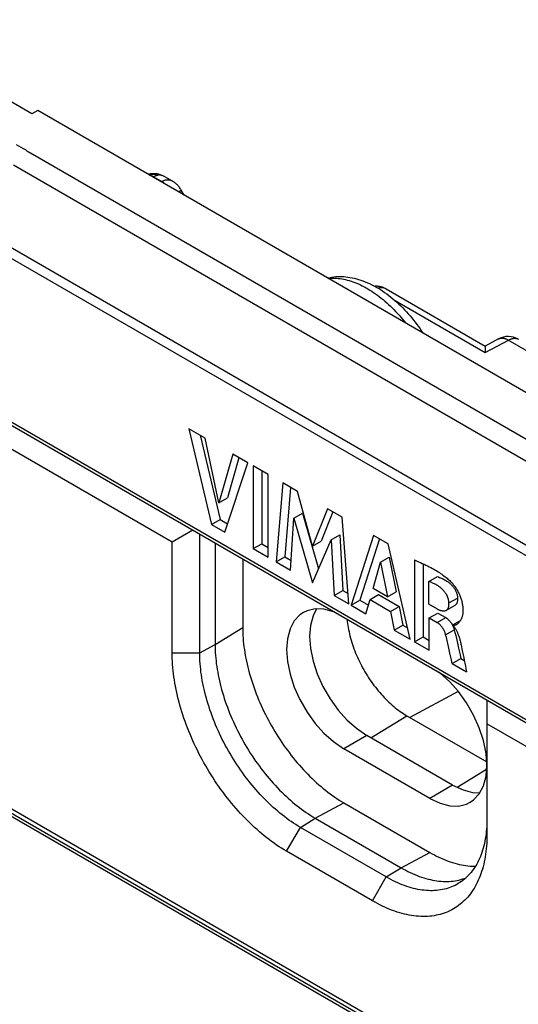
# Model space of a CAD drawing. Units: millimetres. Extents: x 101.1 to 170.3, y 49.9 to 147.7.
# Drawn here: x 122.1 to 134.4, y 116 to 140.3 of the extents above; entities that cross this region are included whole.
import ezdxf

# ---------------------------------------------------------------- set-up
doc = ezdxf.new("R2010")
doc.units = ezdxf.units.MM
doc.header["$LTSCALE"] = 16.335
doc.layers.get('0').update_dxf_attribs({"linetype": 'CONTINUOUS'})
doc.layers.add('ASSI', color=7, linetype='CONTINUOUS')

msp = doc.modelspace()

# ---------------------------------------------------------------- linework, layer by layer
at = {"color": 7, "linetype": 'CONTINUOUS'}
for p, q in [((122.415, 137.986), (118.386, 140.313)), ((122.559, 138.069), (122.415, 137.986)), ((140.939, 127.457), (122.559, 138.069)), ((109.386, 137.526), (150.256, 113.928)), ((125.88, 127.416), (109.369, 136.949)), ((122.37, 137.023), (122.379, 137.028)), ((125.89, 136.325), (125.696, 136.436)), ((126.178, 135.98), (126.106, 136.104)), ((131.169, 133.666), (133.616, 132.253)), ((133.616, 132.253), (133.614, 132.142)), ((133.946, 132.431), (133.616, 132.253)), ((126.294, 130.213), (126.855, 127.849)), ((126.695, 129.982), (126.294, 130.213)), ((126.574, 130.052), (127.067, 127.971)), ((127.032, 128.381), (126.695, 129.982)), ((106.363, 129.624), (153.176, 102.595)), ((127.38, 129.587), (127.032, 128.381)), ((127.748, 129.374), (127.38, 129.587)), ((127.18, 127.661), (127.748, 129.374)), ((127.531, 129.499), (127.245, 128.504)), ((127.885, 129.295), (127.885, 127.254)), ((128.255, 129.082), (127.885, 129.295)), ((128.098, 129.172), (128.098, 127.376)), ((128.255, 127.04), (128.255, 129.082)), ((128.613, 128.875), (128.453, 126.926)), ((128.981, 128.662), (128.613, 128.875)), ((128.806, 128.763), (128.665, 127.048)), ((129.347, 127.317), (128.981, 128.662)), ((127.032, 128.381), (127.245, 128.504)), ((128.886, 128.009), (129.098, 128.132)), ((129.098, 128.132), (129.494, 126.752)), ((129.716, 128.238), (129.347, 127.317)), ((129.848, 128.162), (129.559, 127.44)), ((130.081, 128.027), (129.716, 128.238)), ((126.855, 127.849), (127.067, 127.971)), ((127.067, 127.971), (127.248, 127.866)), ((128.806, 126.722), (128.886, 128.009)), ((128.886, 128.009), (129.345, 126.411)), ((130.246, 125.891), (130.081, 128.027)), ((126.388, 127.709), (125.88, 127.416)), ((126.855, 127.849), (127.18, 127.661)), ((125.88, 124.68), (125.88, 127.416)), ((126.562, 124.68), (126.562, 127.609)), ((126.941, 127.39), (126.941, 124.885)), ((129.345, 126.411), (129.809, 127.47)), ((129.347, 127.317), (129.559, 127.44)), ((129.809, 127.47), (130.022, 127.593)), ((129.809, 127.47), (129.885, 126.099)), ((130.022, 127.593), (130.097, 126.221)), ((130.858, 127.578), (130.304, 125.857)), ((131.004, 127.494), (130.516, 125.98)), ((131.215, 127.372), (130.858, 127.578)), ((127.885, 127.254), (128.098, 127.376)), ((127.885, 127.254), (128.255, 127.04)), ((128.098, 127.376), (128.255, 127.285)), ((131.758, 125.018), (131.215, 127.372)), ((127.623, 126.996), (127.623, 125.307)), ((128.453, 126.926), (128.665, 127.048)), ((128.453, 126.926), (128.806, 126.722)), ((128.665, 127.048), (128.821, 126.958)), ((130.845, 126.267), (131.029, 126.919)), ((131.029, 126.919), (131.241, 127.041)), ((131.029, 126.919), (131.199, 126.063)), ((131.241, 127.041), (131.411, 126.185)), ((131.866, 126.973), (131.866, 124.955)), ((132.078, 126.882), (132.078, 125.078)), ((132.221, 126.443), (132.434, 126.565)), ((132.221, 125.882), (132.221, 126.443)), ((129.885, 126.099), (130.097, 126.221)), ((130.097, 126.221), (130.226, 126.147)), ((131.199, 126.063), (130.845, 126.267)), ((131.199, 126.063), (131.411, 126.185)), ((129.885, 126.099), (130.246, 125.891)), ((130.304, 125.857), (130.516, 125.98)), ((130.516, 125.98), (130.73, 125.856)), ((130.669, 125.647), (130.77, 125.995)), ((130.77, 125.995), (130.982, 126.118)), ((130.77, 125.995), (131.273, 125.705)), ((130.982, 126.118), (131.485, 125.827)), ((130.304, 125.857), (130.669, 125.647)), ((131.273, 125.705), (131.485, 125.827)), ((131.273, 125.705), (131.369, 125.242)), ((131.485, 125.827), (131.581, 125.365)), ((132.432, 125.761), (132.221, 125.882)), ((132.658, 125.735), (132.87, 125.858)), ((132.233, 125.542), (132.446, 125.664)), ((132.233, 124.743), (132.233, 125.542)), ((132.233, 125.542), (132.431, 125.427)), ((132.446, 125.664), (132.644, 125.55)), ((132.812, 125.368), (133.001, 125.477)), ((131.369, 125.242), (131.581, 125.365)), ((131.369, 125.242), (131.758, 125.018)), ((131.581, 125.365), (131.692, 125.3)), ((132.81, 125.358), (132.815, 125.347)), ((131.866, 124.955), (132.078, 125.078)), ((131.866, 124.955), (132.233, 124.743)), ((132.078, 125.078), (132.233, 124.988)), ((132.92, 124.959), (132.955, 124.798)), ((132.743, 124.676), (132.708, 124.837)), ((132.798, 124.417), (133.011, 124.539)), ((133.011, 124.539), (133.098, 124.489)), ((132.798, 124.417), (133.153, 124.212)), ((133.658, 123.511), (133.658, 120.189)), ((131.679, 123.129), (133.652, 121.99)), ((150.169, 113.391), (133.658, 122.925)), ((130.123, 120.978), (132.244, 119.753)), ((121.774, 120.807), (135.217, 113.046)), ((129.416, 120.598), (131.537, 119.373)), ((131.171, 119.147), (129.049, 120.372)), ((130.83, 118.557), (128.709, 119.781))]:
    msp.add_line(p, q, dxfattribs=at)
at = {"color": 250, "linetype": 'CONTINUOUS'}
for p, q in [((109.334, 137.641), (150.205, 114.042)), ((122.025, 137.232), (122.202, 137.13)), ((122.379, 137.028), (139.169, 127.333)), ((138.99, 126.886), (121.958, 136.72)), ((125.319, 136.478), (125.316, 136.478)), ((125.401, 136.429), (125.426, 136.442)), ((125.627, 136.314), (125.613, 136.306)), ((126.035, 136.063), (126.106, 136.104)), ((138.552, 124.807), (120.986, 134.949)), ((138.423, 125.14), (121.21, 135.079)), ((131.386, 133.378), (133.613, 132.093)), ((134.175, 132.41), (141.06, 128.435)), ((134.43, 132.425), (134.433, 132.423)), ((132.719, 125.912), (132.931, 126.034)), ((132.431, 125.427), (132.644, 125.55)), ((126.941, 124.885), (127.623, 125.307)), ((132.637, 125.129), (132.849, 125.251)), ((126.562, 124.68), (126.941, 124.885)), ((125.88, 124.68), (126.562, 124.68)), ((132.949, 123.73), (131.752, 123.087)), ((130.79, 122.58), (131.679, 123.129)), ((132.923, 121.363), (133.65, 121.812)), ((121.761, 120.916), (135.171, 113.174)), ((129.416, 120.598), (130.123, 120.978)), ((129.049, 120.372), (129.416, 120.598)), ((128.709, 119.781), (129.049, 120.372)), ((131.537, 119.373), (132.244, 119.753)), ((131.171, 119.147), (131.537, 119.373)), ((130.83, 118.557), (131.171, 119.147))]:
    msp.add_line(p, q, dxfattribs=at)
for points in [[(122.202, 137.13), (122.262, 137.096), (122.29, 137.079), (122.318, 137.061), (122.344, 137.042), (122.37, 137.023)], [(125.319, 136.478), (125.317, 136.483), (125.316, 136.487), (125.315, 136.49), (125.314, 136.493), (125.314, 136.496), (125.313, 136.498), (125.312, 136.499), (125.312, 136.5), (125.312, 136.5)], [(125.544, 136.48), (125.525, 136.483), (125.507, 136.486), (125.488, 136.488), (125.469, 136.489), (125.451, 136.49), (125.432, 136.49), (125.412, 136.49), (125.393, 136.489), (125.374, 136.487), (125.355, 136.484), (125.337, 136.482), (125.319, 136.478)], [(125.319, 136.478), (125.329, 136.475), (125.34, 136.472), (125.35, 136.468), (125.361, 136.464), (125.372, 136.459), (125.383, 136.454), (125.394, 136.449), (125.405, 136.443), (125.627, 136.314)], [(125.426, 136.442), (125.437, 136.448), (125.448, 136.453), (125.459, 136.458), (125.47, 136.462), (125.481, 136.466), (125.492, 136.469), (125.502, 136.472), (125.513, 136.475), (125.523, 136.477), (125.534, 136.479), (125.544, 136.48)], [(125.544, 136.48), (125.541, 136.485), (125.539, 136.489), (125.536, 136.492), (125.533, 136.495), (125.53, 136.498), (125.526, 136.5), (125.523, 136.501), (125.521, 136.501)], [(125.696, 136.436), (125.688, 136.441), (125.676, 136.447), (125.663, 136.453), (125.65, 136.458), (125.636, 136.463), (125.621, 136.467), (125.607, 136.471), (125.591, 136.474), (125.576, 136.477), (125.56, 136.479), (125.544, 136.48)], [(125.89, 136.325), (125.881, 136.33), (125.87, 136.335), (125.858, 136.34), (125.847, 136.344), (125.835, 136.348), (125.823, 136.351), (125.811, 136.353), (125.798, 136.354), (125.786, 136.355), (125.773, 136.356), (125.76, 136.355), (125.747, 136.354), (125.734, 136.353), (125.721, 136.35), (125.708, 136.347), (125.694, 136.344), (125.681, 136.339), (125.667, 136.334), (125.654, 136.328), (125.64, 136.322), (125.627, 136.314)], [(125.72, 136.245), (125.713, 136.251), (125.701, 136.262), (125.689, 136.272), (125.677, 136.282), (125.664, 136.291), (125.652, 136.299), (125.639, 136.307), (125.627, 136.314)], [(129.738, 133.924), (129.776, 133.928), (129.817, 133.931), (129.858, 133.932), (129.901, 133.931), (129.943, 133.929), (129.986, 133.926), (130.03, 133.921), (130.074, 133.914), (130.118, 133.906), (130.163, 133.897), (130.208, 133.886), (130.253, 133.873), (130.299, 133.859), (130.345, 133.843), (130.391, 133.826), (130.437, 133.808), (130.484, 133.788), (130.53, 133.766), (130.577, 133.743), (130.624, 133.719), (130.671, 133.693), (130.718, 133.666), (130.765, 133.638), (130.811, 133.608), (130.858, 133.577), (130.905, 133.545), (130.951, 133.511), (130.998, 133.476), (131.044, 133.44), (131.09, 133.402), (131.135, 133.364), (131.181, 133.324), (131.226, 133.283), (131.271, 133.241), (131.315, 133.198), (131.359, 133.154), (131.402, 133.109), (131.445, 133.062), (131.488, 133.015), (131.53, 132.967), (131.572, 132.918), (131.613, 132.868), (131.651, 132.82)], [(131.169, 133.666), (131.163, 133.669), (131.152, 133.675), (131.141, 133.679), (131.13, 133.684), (131.118, 133.687), (131.107, 133.69), (131.095, 133.692), (131.083, 133.694), (131.07, 133.695), (131.058, 133.695), (131.045, 133.695), (131.033, 133.694), (131.02, 133.693), (131.007, 133.69), (130.993, 133.687), (130.98, 133.684), (130.972, 133.681)], [(133.613, 132.093), (134.203, 132.41), (134.217, 132.416), (134.231, 132.423), (134.245, 132.428), (134.259, 132.433), (134.272, 132.437), (134.286, 132.44), (134.299, 132.443), (134.312, 132.445), (134.325, 132.446), (134.338, 132.447), (134.351, 132.447), (134.363, 132.446), (134.375, 132.444), (134.387, 132.442), (134.398, 132.438), (134.409, 132.435), (134.42, 132.43), (134.43, 132.425)], [(133.946, 132.431), (133.957, 132.436), (133.968, 132.441), (133.979, 132.444), (133.99, 132.447), (134.002, 132.449), (134.014, 132.451), (134.027, 132.451), (134.039, 132.451), (134.052, 132.45), (134.065, 132.449), (134.079, 132.447), (134.092, 132.444), (134.106, 132.44), (134.119, 132.435), (134.133, 132.43), (134.147, 132.424), (134.161, 132.417), (134.175, 132.41)]]:
    msp.add_lwpolyline(points, dxfattribs=at)
at = {"color": 7, "linetype": 'CONTINUOUS'}
for points in [[(125.312, 136.5), (125.301, 136.498), (125.287, 136.494)], [(125.521, 136.501), (125.508, 136.504), (125.492, 136.506), (125.476, 136.508), (125.459, 136.51), (125.443, 136.511), (125.426, 136.511), (125.41, 136.511), (125.393, 136.51), (125.377, 136.509), (125.361, 136.508), (125.344, 136.505), (125.328, 136.503), (125.312, 136.5)], [(125.696, 136.436), (125.687, 136.442), (125.669, 136.451), (125.651, 136.46), (125.632, 136.468), (125.612, 136.476), (125.592, 136.483), (125.571, 136.489), (125.55, 136.495), (125.528, 136.5), (125.521, 136.501)], [(126.106, 136.104), (126.102, 136.111), (126.09, 136.13), (126.078, 136.149), (126.065, 136.166), (126.052, 136.184), (126.038, 136.201), (126.024, 136.217), (126.009, 136.232), (125.994, 136.247), (125.978, 136.261), (125.962, 136.275), (125.946, 136.287), (125.93, 136.299), (125.913, 136.311), (125.896, 136.321), (125.89, 136.325)], [(129.715, 133.938), (129.735, 133.942), (129.781, 133.951), (129.827, 133.959), (129.874, 133.964), (129.922, 133.969), (129.97, 133.971), (130.019, 133.972), (130.069, 133.971), (130.119, 133.969), (130.17, 133.964), (130.221, 133.958), (130.273, 133.95), (130.326, 133.94), (130.379, 133.929), (130.432, 133.915), (130.486, 133.9), (130.539, 133.883), (130.594, 133.864), (130.648, 133.843), (130.703, 133.82), (130.757, 133.796), (130.811, 133.77), (130.865, 133.742), (130.918, 133.713), (130.972, 133.681), (131.025, 133.649), (131.078, 133.615), (131.13, 133.579), (131.182, 133.542), (131.233, 133.504), (131.284, 133.464), (131.334, 133.423), (131.384, 133.38), (131.433, 133.337), (131.481, 133.292), (131.529, 133.246), (131.576, 133.2), (131.622, 133.152), (131.668, 133.103), (131.713, 133.053), (131.757, 133.002), (131.8, 132.95), (131.843, 132.898), (131.884, 132.844), (131.925, 132.79), (131.965, 132.735), (132.004, 132.679), (132.042, 132.622), (132.072, 132.577)], [(131.169, 133.666), (131.163, 133.669), (131.147, 133.678), (131.13, 133.686), (131.113, 133.694), (131.095, 133.701), (131.078, 133.707), (131.06, 133.712), (131.043, 133.717), (131.025, 133.721), (131.007, 133.724), (130.989, 133.727), (130.971, 133.729), (130.953, 133.73), (130.935, 133.731), (130.917, 133.731), (130.9, 133.73), (130.889, 133.729)], [(133.614, 132.142), (133.614, 132.127), (133.613, 132.093)], [(131.866, 126.973), (131.917, 126.952), (131.966, 126.931), (132.014, 126.911), (132.061, 126.89), (132.106, 126.87), (132.15, 126.849), (132.192, 126.829), (132.233, 126.808), (132.272, 126.788), (132.311, 126.767), (132.347, 126.746), (132.383, 126.725), (132.417, 126.705), (132.45, 126.684), (132.482, 126.663), (132.512, 126.642), (132.541, 126.622), (132.569, 126.601), (132.596, 126.581), (132.622, 126.561), (132.647, 126.541), (132.671, 126.521), (132.694, 126.501), (132.716, 126.482), (132.737, 126.463), (132.757, 126.444), (132.777, 126.425)], [(132.719, 125.912), (132.719, 125.923), (132.718, 125.934), (132.717, 125.945), (132.715, 125.957), (132.714, 125.968), (132.711, 125.98), (132.709, 125.992), (132.706, 126.004), (132.702, 126.017), (132.698, 126.029), (132.694, 126.041), (132.69, 126.053), (132.685, 126.065), (132.68, 126.077), (132.675, 126.088), (132.669, 126.1), (132.664, 126.111), (132.657, 126.122), (132.651, 126.133), (132.644, 126.144), (132.637, 126.155), (132.629, 126.166), (132.621, 126.176), (132.613, 126.187), (132.604, 126.198), (132.595, 126.209), (132.585, 126.219), (132.574, 126.23), (132.563, 126.241), (132.551, 126.253), (132.539, 126.264), (132.526, 126.275), (132.512, 126.286), (132.498, 126.298), (132.483, 126.309), (132.467, 126.32), (132.451, 126.331), (132.434, 126.342), (132.416, 126.353), (132.397, 126.364), (132.378, 126.374), (132.358, 126.384), (132.337, 126.394), (132.315, 126.404), (132.293, 126.414), (132.27, 126.424), (132.246, 126.433), (132.221, 126.443)], [(132.434, 126.565), (132.461, 126.555), (132.487, 126.544), (132.512, 126.534), (132.536, 126.523), (132.56, 126.512), (132.582, 126.501), (132.604, 126.489), (132.624, 126.478), (132.644, 126.466), (132.663, 126.454), (132.68, 126.442), (132.697, 126.43), (132.714, 126.417), (132.729, 126.405), (132.743, 126.393), (132.757, 126.381), (132.77, 126.369), (132.783, 126.357), (132.794, 126.345), (132.805, 126.333), (132.815, 126.321), (132.825, 126.31), (132.833, 126.299), (132.842, 126.288), (132.849, 126.277), (132.857, 126.266), (132.863, 126.255), (132.87, 126.244), (132.876, 126.233), (132.882, 126.222), (132.887, 126.21), (132.893, 126.198), (132.898, 126.186), (132.903, 126.173), (132.908, 126.16), (132.912, 126.147), (132.916, 126.134), (132.919, 126.121), (132.922, 126.108), (132.925, 126.095), (132.927, 126.082), (132.929, 126.069), (132.93, 126.057), (132.931, 126.045), (132.931, 126.034)], [(132.777, 126.425), (132.788, 126.414), (132.799, 126.402), (132.811, 126.388), (132.823, 126.374), (132.835, 126.359), (132.848, 126.343), (132.86, 126.326), (132.873, 126.308), (132.886, 126.289), (132.898, 126.27), (132.911, 126.249), (132.923, 126.228), (132.935, 126.207), (132.947, 126.185), (132.958, 126.163), (132.969, 126.14), (132.979, 126.118), (132.989, 126.095), (132.998, 126.073), (133.006, 126.051), (133.014, 126.028), (133.021, 126.006), (133.028, 125.984), (133.034, 125.962), (133.04, 125.939), (133.045, 125.917), (133.049, 125.893), (133.053, 125.87), (133.057, 125.846), (133.06, 125.822), (133.062, 125.797), (133.064, 125.773), (133.065, 125.749), (133.065, 125.725), (133.064, 125.702), (133.063, 125.68), (133.061, 125.658), (133.059, 125.638), (133.056, 125.618), (133.052, 125.6), (133.048, 125.583), (133.044, 125.566), (133.039, 125.551), (133.033, 125.537), (133.027, 125.523), (133.021, 125.51), (133.015, 125.499), (133.008, 125.488), (133.001, 125.477)], [(132.931, 126.034), (132.931, 126.019), (132.931, 126.004), (132.931, 125.99), (132.93, 125.977), (132.928, 125.965), (132.927, 125.953), (132.925, 125.943), (132.922, 125.933), (132.92, 125.924), (132.917, 125.915), (132.914, 125.908), (132.911, 125.9), (132.907, 125.894), (132.903, 125.888), (132.898, 125.882), (132.894, 125.876), (132.888, 125.871), (132.882, 125.866), (132.876, 125.861), (132.87, 125.858)], [(132.432, 125.761), (132.445, 125.754), (132.457, 125.748), (132.47, 125.742), (132.484, 125.737), (132.498, 125.732), (132.511, 125.728), (132.525, 125.725), (132.539, 125.722), (132.552, 125.72), (132.565, 125.718), (132.577, 125.718), (132.589, 125.718), (132.6, 125.718), (132.611, 125.719), (132.621, 125.721), (132.631, 125.724), (132.64, 125.727), (132.648, 125.73), (132.655, 125.734), (132.658, 125.735)], [(132.658, 125.735), (132.662, 125.738), (132.669, 125.742), (132.675, 125.747), (132.68, 125.753), (132.686, 125.758), (132.69, 125.765), (132.695, 125.771), (132.699, 125.778), (132.702, 125.786), (132.705, 125.794), (132.708, 125.802), (132.711, 125.812), (132.713, 125.822), (132.715, 125.832), (132.716, 125.844), (132.717, 125.856), (132.718, 125.868), (132.719, 125.882), (132.719, 125.896), (132.719, 125.912)], [(130.203, 125.507), (130.208, 125.457), (130.214, 125.407), (130.221, 125.356), (130.23, 125.305), (130.239, 125.254), (130.25, 125.202), (130.261, 125.15), (130.274, 125.098), (130.288, 125.045), (130.303, 124.993), (130.319, 124.94), (130.336, 124.887), (130.354, 124.834), (130.373, 124.782), (130.393, 124.729), (130.413, 124.676), (130.435, 124.624), (130.458, 124.571), (130.482, 124.519), (130.507, 124.467), (130.532, 124.416), (130.559, 124.364), (130.586, 124.313), (130.614, 124.263), (130.643, 124.213), (130.673, 124.163), (130.703, 124.114), (130.735, 124.065), (130.766, 124.017), (130.799, 123.97), (130.832, 123.923), (130.866, 123.877), (130.901, 123.832), (130.936, 123.788), (130.972, 123.744), (131.008, 123.701), (131.045, 123.659), (131.082, 123.618), (131.12, 123.578), (131.158, 123.539), (131.196, 123.5), (131.235, 123.463), (131.274, 123.427), (131.314, 123.392), (131.354, 123.358), (131.394, 123.325), (131.434, 123.294), (131.475, 123.263), (131.515, 123.234), (131.556, 123.206), (131.597, 123.179), (131.638, 123.153), (131.679, 123.129)], [(132.644, 125.55), (132.651, 125.545), (132.659, 125.54), (132.667, 125.534), (132.675, 125.528), (132.684, 125.521), (132.692, 125.514), (132.701, 125.507), (132.71, 125.498), (132.718, 125.49), (132.727, 125.481), (132.735, 125.471), (132.743, 125.462), (132.751, 125.452), (132.759, 125.442), (132.767, 125.432), (132.774, 125.422), (132.78, 125.411), (132.787, 125.401), (132.793, 125.391), (132.799, 125.38), (132.805, 125.369), (132.81, 125.358)], [(133.001, 125.477), (132.995, 125.468), (132.988, 125.459), (132.981, 125.45), (132.975, 125.442), (132.968, 125.435), (132.962, 125.428), (132.956, 125.421), (132.95, 125.415), (132.944, 125.409), (132.938, 125.403), (132.932, 125.398), (132.927, 125.393), (132.921, 125.388), (132.915, 125.384), (132.91, 125.38), (132.904, 125.376), (132.9, 125.374)], [(127.623, 125.307), (127.624, 125.241), (127.626, 125.174), (127.629, 125.107), (127.634, 125.039), (127.639, 124.97), (127.647, 124.901), (127.655, 124.831), (127.665, 124.76), (127.676, 124.69), (127.688, 124.618), (127.701, 124.547), (127.716, 124.475), (127.732, 124.403), (127.749, 124.33), (127.768, 124.257), (127.787, 124.184), (127.808, 124.111), (127.83, 124.038), (127.854, 123.964), (127.878, 123.891), (127.904, 123.817), (127.93, 123.744), (127.958, 123.671), (127.987, 123.597), (128.017, 123.524), (128.049, 123.451), (128.081, 123.379), (128.114, 123.306), (128.149, 123.234), (128.184, 123.162), (128.22, 123.09), (128.258, 123.019), (128.296, 122.949), (128.335, 122.878), (128.376, 122.809), (128.417, 122.74), (128.459, 122.671), (128.502, 122.603), (128.545, 122.536), (128.59, 122.469), (128.635, 122.403), (128.681, 122.338), (128.728, 122.274), (128.776, 122.21), (128.824, 122.148), (128.873, 122.086), (128.923, 122.025), (128.973, 121.965), (129.024, 121.906), (129.075, 121.848), (129.127, 121.792), (129.179, 121.736), (129.232, 121.681), (129.286, 121.628), (129.34, 121.575), (129.394, 121.524), (129.448, 121.474), (129.503, 121.425), (129.559, 121.378), (129.614, 121.332), (129.67, 121.287), (129.726, 121.243), (129.783, 121.201), (129.839, 121.16), (129.896, 121.121), (129.952, 121.083), (130.009, 121.046), (130.066, 121.011), (130.123, 120.978)], [(132.637, 125.129), (132.633, 125.144), (132.628, 125.159), (132.623, 125.174), (132.619, 125.187), (132.614, 125.2), (132.608, 125.213), (132.603, 125.225), (132.597, 125.237), (132.592, 125.248), (132.586, 125.26), (132.58, 125.27), (132.573, 125.281), (132.567, 125.291), (132.56, 125.302), (132.553, 125.312), (132.545, 125.322), (132.538, 125.331), (132.53, 125.341), (132.522, 125.351), (132.513, 125.36), (132.505, 125.369), (132.496, 125.377), (132.488, 125.385), (132.479, 125.393), (132.471, 125.4), (132.462, 125.407), (132.454, 125.413), (132.446, 125.418), (132.439, 125.423), (132.431, 125.427)], [(132.9, 125.374), (132.899, 125.373), (132.894, 125.37), (132.888, 125.368), (132.883, 125.366), (132.878, 125.364), (132.873, 125.362), (132.867, 125.361), (132.862, 125.36), (132.857, 125.36), (132.852, 125.359), (132.847, 125.359), (132.843, 125.36), (132.838, 125.36), (132.833, 125.361), (132.829, 125.362), (132.824, 125.363), (132.82, 125.364), (132.816, 125.366), (132.812, 125.368)], [(132.812, 125.368), (132.819, 125.36), (132.827, 125.351), (132.834, 125.342), (132.842, 125.333), (132.85, 125.323), (132.857, 125.312), (132.865, 125.301), (132.873, 125.289), (132.881, 125.276), (132.888, 125.263), (132.896, 125.249), (132.904, 125.234), (132.912, 125.219), (132.919, 125.203), (132.927, 125.186), (132.934, 125.168), (132.942, 125.15), (132.949, 125.131), (132.956, 125.111), (132.963, 125.09), (132.97, 125.068), (132.977, 125.046), (132.984, 125.023), (132.99, 124.999), (132.997, 124.974), (133.003, 124.948), (133.009, 124.922), (133.015, 124.894), (133.021, 124.866), (133.028, 124.837)], [(132.815, 125.347), (132.821, 125.335), (132.826, 125.323), (132.831, 125.309), (132.836, 125.296), (132.84, 125.282), (132.845, 125.267), (132.849, 125.251)], [(132.849, 125.251), (132.868, 125.182), (132.885, 125.11), (132.903, 125.036), (132.92, 124.959)], [(132.708, 124.837), (132.691, 124.913), (132.673, 124.988), (132.655, 125.06), (132.637, 125.129)], [(126.941, 124.885), (126.942, 124.819), (126.943, 124.753), (126.947, 124.686), (126.951, 124.619), (126.957, 124.551), (126.964, 124.482), (126.972, 124.413), (126.982, 124.343), (126.993, 124.273), (127.005, 124.203), (127.018, 124.132), (127.033, 124.061), (127.048, 123.989), (127.066, 123.917), (127.084, 123.845), (127.103, 123.773), (127.124, 123.7), (127.146, 123.628), (127.169, 123.555), (127.193, 123.482), (127.218, 123.41), (127.245, 123.337), (127.272, 123.264), (127.301, 123.192), (127.331, 123.119), (127.362, 123.047), (127.394, 122.975), (127.427, 122.903), (127.461, 122.832), (127.496, 122.761), (127.532, 122.69), (127.569, 122.619), (127.607, 122.549), (127.646, 122.48), (127.686, 122.411), (127.727, 122.342), (127.768, 122.275), (127.811, 122.207), (127.854, 122.141), (127.898, 122.075), (127.943, 122.009), (127.989, 121.945), (128.035, 121.881), (128.082, 121.818), (128.13, 121.756), (128.178, 121.695), (128.227, 121.635), (128.277, 121.576), (128.327, 121.517), (128.378, 121.46), (128.43, 121.404), (128.482, 121.349), (128.534, 121.294), (128.587, 121.241), (128.64, 121.19), (128.694, 121.139), (128.748, 121.089), (128.802, 121.041), (128.857, 120.994)], [(132.955, 124.798), (132.992, 124.628), (133.011, 124.539)], [(133.028, 124.837), (133.041, 124.769), (133.055, 124.701), (133.069, 124.632), (133.083, 124.563), (133.096, 124.494), (133.11, 124.425), (133.125, 124.354), (133.139, 124.283), (133.153, 124.212)], [(128.709, 119.781), (128.647, 119.818), (128.585, 119.856), (128.524, 119.895), (128.462, 119.936), (128.401, 119.979), (128.339, 120.023), (128.278, 120.068), (128.217, 120.115), (128.157, 120.163), (128.096, 120.212), (128.036, 120.263), (127.977, 120.315), (127.917, 120.369), (127.858, 120.424), (127.799, 120.48), (127.741, 120.537), (127.684, 120.595), (127.626, 120.655), (127.57, 120.716), (127.513, 120.778), (127.458, 120.841), (127.403, 120.905), (127.348, 120.97), (127.294, 121.036), (127.241, 121.102), (127.189, 121.17), (127.137, 121.239), (127.086, 121.309), (127.036, 121.379), (126.987, 121.45), (126.938, 121.522), (126.891, 121.595), (126.844, 121.669), (126.798, 121.743), (126.753, 121.817), (126.709, 121.893), (126.666, 121.969), (126.623, 122.045), (126.582, 122.122), (126.542, 122.199), (126.503, 122.277), (126.465, 122.355), (126.428, 122.433), (126.392, 122.512), (126.357, 122.591), (126.323, 122.67), (126.291, 122.749), (126.259, 122.829), (126.229, 122.908), (126.2, 122.988), (126.172, 123.068), (126.145, 123.147), (126.12, 123.227), (126.096, 123.306), (126.073, 123.386), (126.051, 123.465), (126.03, 123.544), (126.011, 123.623), (125.993, 123.701), (125.977, 123.779), (125.961, 123.857), (125.947, 123.935), (125.935, 124.012), (125.923, 124.088), (125.913, 124.165), (125.904, 124.24), (125.897, 124.315), (125.891, 124.39), (125.886, 124.463), (125.883, 124.536), (125.881, 124.609), (125.88, 124.68)], [(128.711, 120.594), (128.655, 120.636), (128.599, 120.679), (128.543, 120.724), (128.488, 120.77), (128.433, 120.817), (128.378, 120.866), (128.324, 120.915), (128.27, 120.966), (128.216, 121.018), (128.163, 121.072), (128.111, 121.126), (128.058, 121.182), (128.007, 121.238), (127.956, 121.296), (127.905, 121.354), (127.855, 121.414), (127.806, 121.475), (127.757, 121.536), (127.709, 121.598), (127.661, 121.662), (127.615, 121.726), (127.569, 121.79), (127.524, 121.856), (127.479, 121.922), (127.436, 121.989), (127.393, 122.057), (127.351, 122.125), (127.311, 122.194), (127.27, 122.263), (127.231, 122.333), (127.193, 122.404), (127.156, 122.474), (127.12, 122.545), (127.084, 122.617), (127.05, 122.689), (127.017, 122.761), (126.985, 122.833), (126.954, 122.906), (126.924, 122.979), (126.895, 123.052), (126.867, 123.125), (126.841, 123.198), (126.815, 123.271), (126.791, 123.344), (126.768, 123.417), (126.746, 123.49), (126.725, 123.563), (126.705, 123.636), (126.687, 123.708), (126.67, 123.78), (126.654, 123.852), (126.639, 123.924), (126.626, 123.995), (126.614, 124.066), (126.603, 124.136), (126.593, 124.206), (126.585, 124.276), (126.578, 124.345), (126.572, 124.413), (126.568, 124.481), (126.564, 124.548), (126.562, 124.615), (126.562, 124.68)], [(132.798, 124.417), (132.779, 124.505), (132.743, 124.676)], [(128.857, 120.994), (128.912, 120.948), (128.968, 120.904), (129.023, 120.861), (129.079, 120.819), (129.135, 120.779), (129.191, 120.74), (129.247, 120.702), (129.303, 120.666), (129.359, 120.631), (129.416, 120.598)], [(129.049, 120.372), (128.993, 120.405), (128.936, 120.44), (128.88, 120.476), (128.823, 120.514), (128.767, 120.553), (128.711, 120.594)], [(133.658, 120.583), (133.658, 120.518), (133.656, 120.454), (133.653, 120.39), (133.648, 120.328), (133.642, 120.266), (133.635, 120.205), (133.627, 120.145), (133.617, 120.086), (133.606, 120.029), (133.594, 119.972), (133.581, 119.916), (133.566, 119.861), (133.55, 119.808), (133.533, 119.755), (133.515, 119.704), (133.495, 119.654), (133.474, 119.605), (133.452, 119.557), (133.429, 119.511), (133.405, 119.466), (133.38, 119.422), (133.353, 119.38), (133.325, 119.339), (133.296, 119.3), (133.266, 119.261), (133.235, 119.225), (133.203, 119.189), (133.17, 119.155), (133.136, 119.123), (133.1, 119.092), (133.064, 119.063), (133.027, 119.035), (132.989, 119.009), (132.973, 118.999)], [(133.658, 120.189), (133.658, 120.118), (133.656, 120.048), (133.652, 119.979), (133.648, 119.911), (133.642, 119.844), (133.634, 119.777), (133.625, 119.712), (133.615, 119.647), (133.604, 119.584), (133.591, 119.521), (133.577, 119.46), (133.562, 119.4), (133.545, 119.341), (133.527, 119.283), (133.508, 119.226), (133.488, 119.171), (133.466, 119.117), (133.443, 119.064), (133.419, 119.012), (133.393, 118.962), (133.367, 118.913), (133.339, 118.866), (133.31, 118.82), (133.279, 118.775), (133.248, 118.732), (133.215, 118.69), (133.182, 118.65), (133.147, 118.611), (133.111, 118.574), (133.074, 118.539), (133.036, 118.505), (132.997, 118.472), (132.957, 118.441), (132.915, 118.412), (132.873, 118.384), (132.83, 118.358), (132.786, 118.334), (132.741, 118.311), (132.695, 118.29), (132.648, 118.271), (132.6, 118.253), (132.552, 118.237), (132.502, 118.223), (132.452, 118.211), (132.401, 118.2), (132.35, 118.191), (132.297, 118.183), (132.244, 118.178), (132.19, 118.174), (132.136, 118.172), (132.081, 118.171), (132.025, 118.172), (131.969, 118.175), (131.912, 118.18), (131.855, 118.187), (131.797, 118.195), (131.739, 118.205), (131.681, 118.217), (131.621, 118.23), (131.562, 118.245), (131.502, 118.262), (131.442, 118.281), (131.382, 118.301), (131.321, 118.323), (131.26, 118.346), (131.199, 118.371), (131.138, 118.398), (131.076, 118.427), (131.015, 118.457), (130.953, 118.488), (130.892, 118.522), (130.83, 118.557)], [(132.244, 119.753), (132.301, 119.721), (132.358, 119.69), (132.415, 119.661), (132.471, 119.634), (132.528, 119.608), (132.585, 119.583), (132.641, 119.56), (132.697, 119.539), (132.753, 119.52), (132.808, 119.502), (132.864, 119.485), (132.919, 119.471), (132.973, 119.457), (133.027, 119.446), (133.081, 119.436), (133.135, 119.428), (133.188, 119.422), (133.24, 119.417), (133.292, 119.414), (133.343, 119.412), (133.373, 119.412)], [(131.537, 119.373), (131.593, 119.341), (131.65, 119.311), (131.706, 119.282), (131.762, 119.255), (131.818, 119.229), (131.874, 119.205), (131.93, 119.183), (131.985, 119.162), (132.041, 119.142), (132.096, 119.124), (132.15, 119.108), (132.205, 119.094), (132.259, 119.081), (132.313, 119.069), (132.366, 119.06), (132.419, 119.052), (132.471, 119.045), (132.523, 119.04), (132.575, 119.037), (132.625, 119.036), (132.676, 119.036), (132.725, 119.038), (132.775, 119.041), (132.823, 119.047), (132.871, 119.053), (132.918, 119.062), (132.964, 119.072), (133.01, 119.084), (133.055, 119.097), (133.099, 119.112), (133.141, 119.129)], [(132.973, 118.999), (132.95, 118.984), (132.91, 118.961), (132.869, 118.94), (132.827, 118.92), (132.784, 118.901), (132.741, 118.885), (132.696, 118.87), (132.651, 118.856), (132.605, 118.844), (132.559, 118.834), (132.511, 118.826), (132.463, 118.819), (132.415, 118.813), (132.365, 118.81), (132.315, 118.808), (132.265, 118.808), (132.214, 118.809), (132.162, 118.812), (132.11, 118.817), (132.057, 118.824), (132.004, 118.832), (131.95, 118.841), (131.896, 118.853), (131.842, 118.866), (131.787, 118.88), (131.732, 118.897), (131.677, 118.915), (131.621, 118.934), (131.565, 118.955), (131.509, 118.978), (131.453, 119.002), (131.397, 119.028), (131.34, 119.055), (131.284, 119.084), (131.227, 119.115), (131.171, 119.147)]]:
    msp.add_lwpolyline(points, dxfattribs=at)
msp.add_arc((134.183, 131.99), 0.5, 59.9991, 118.2699, dxfattribs=at)
at = {"layer": 'ASSI', "color": 7, "linetype": 'CONTINUOUS'}
for p, q in [((106.363, 129.624), (153.176, 102.595)), ((129.217, 125.72), (129.125, 125.675)), ((131.679, 123.129), (133.652, 121.99)), ((132.81, 121.414), (130.689, 122.639)), ((132.244, 121.088), (130.123, 122.313)), ((132.244, 121.088), (132.501, 120.97)), ((133.15, 120.947), (133.243, 120.992))]:
    msp.add_line(p, q, dxfattribs=at)
at = {"layer": 'ASSI', "color": 250, "linetype": 'CONTINUOUS'}
for p, q in [((130.79, 122.58), (131.679, 123.129)), ((130.689, 122.639), (130.123, 122.313)), ((132.923, 121.363), (133.65, 121.812)), ((132.81, 121.414), (132.244, 121.088))]:
    msp.add_line(p, q, dxfattribs=at)
at = {"layer": 'ASSI', "color": 7, "linetype": 'CONTINUOUS'}
for points in [[(129.909, 125.676), (129.866, 125.696), (129.63, 125.759), (129.416, 125.768), (129.217, 125.72)], [(129.449, 125.767), (129.362, 125.598), (129.297, 125.356)], [(129.125, 125.675), (129.039, 125.617), (128.898, 125.469), (128.797, 125.272), (128.732, 125.029)], [(130.203, 125.507), (130.208, 125.457), (130.214, 125.407), (130.221, 125.356), (130.23, 125.305), (130.239, 125.254), (130.25, 125.202), (130.261, 125.15), (130.274, 125.098), (130.288, 125.045), (130.303, 124.993), (130.319, 124.94), (130.336, 124.887), (130.354, 124.834), (130.373, 124.782), (130.393, 124.729), (130.413, 124.676), (130.435, 124.624), (130.458, 124.571), (130.482, 124.519), (130.507, 124.467), (130.532, 124.416), (130.559, 124.364), (130.586, 124.313), (130.614, 124.263), (130.643, 124.213), (130.673, 124.163), (130.703, 124.114), (130.735, 124.065), (130.766, 124.017), (130.799, 123.97), (130.832, 123.923), (130.866, 123.877), (130.901, 123.832), (130.936, 123.788), (130.972, 123.744), (131.008, 123.701), (131.045, 123.659), (131.082, 123.618), (131.12, 123.578), (131.158, 123.539), (131.196, 123.5), (131.235, 123.463), (131.274, 123.427), (131.314, 123.392), (131.354, 123.358), (131.394, 123.325), (131.434, 123.294), (131.475, 123.263), (131.515, 123.234), (131.556, 123.206), (131.597, 123.179), (131.638, 123.153), (131.679, 123.129)], [(129.297, 125.356), (129.274, 125.089), (129.297, 124.795), (129.362, 124.477), (129.464, 124.163), (129.605, 123.852), (129.783, 123.544), (129.981, 123.266), (130.196, 123.027), (130.432, 122.818), (130.689, 122.639)], [(128.732, 125.029), (128.709, 124.762), (128.732, 124.469), (128.797, 124.151), (128.898, 123.836), (129.039, 123.525), (129.217, 123.217), (129.416, 122.94), (129.63, 122.701), (129.866, 122.492), (130.123, 122.313)], [(133.635, 121.637), (133.658, 121.904), (133.635, 122.198), (133.57, 122.515), (133.469, 122.83), (133.328, 123.141), (133.15, 123.449), (132.951, 123.727), (132.737, 123.966), (132.501, 124.175), (132.458, 124.204)], [(133.469, 121.197), (133.57, 121.394), (133.635, 121.637)], [(132.81, 121.414), (133.067, 121.297), (133.302, 121.234), (133.484, 121.226)], [(133.243, 120.992), (133.328, 121.049), (133.469, 121.197)], [(132.501, 120.97), (132.737, 120.907), (132.951, 120.898), (133.15, 120.947)]]:
    msp.add_lwpolyline(points, dxfattribs=at)

doc.saveas('drawing.dxf')
